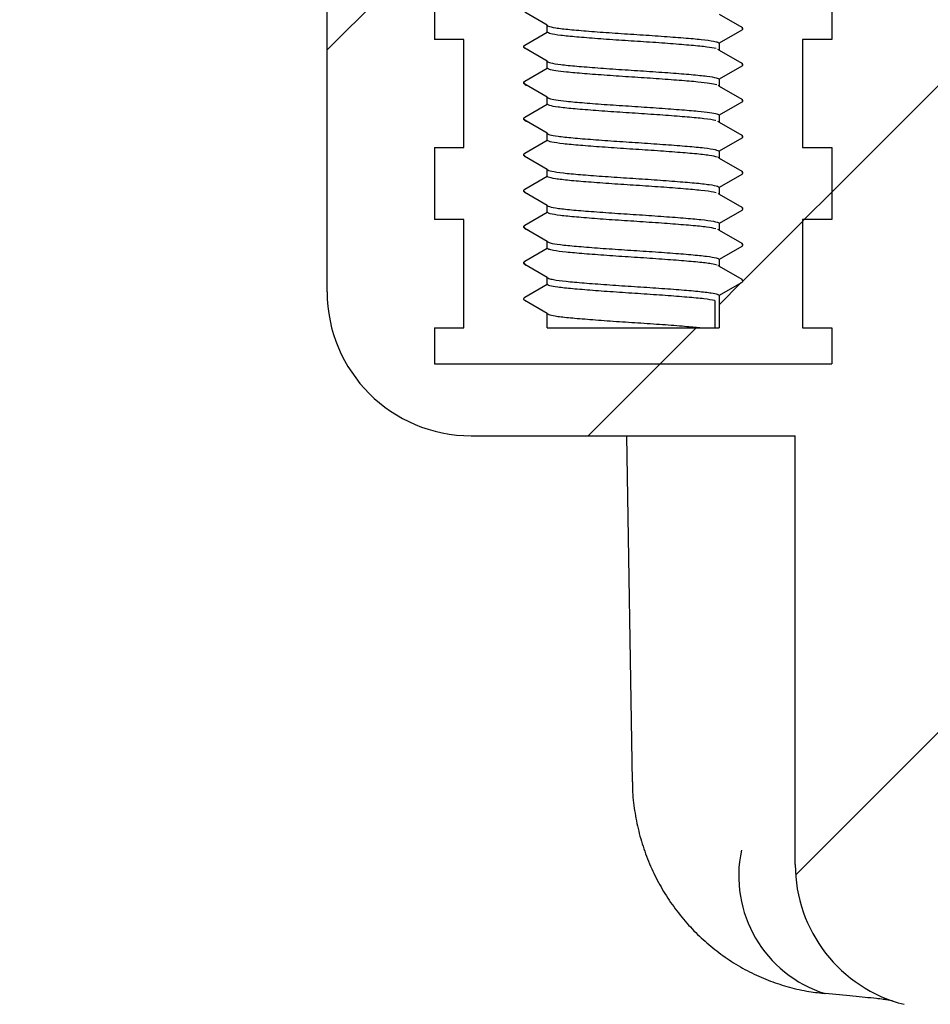
# Model space of a CAD drawing. Units: millimetres. Extents: x 18 to 1161, y 19 to 821.
# Drawn here: x 96 to 122, y 186 to 213 of the extents above; entities that cross this region are included whole.
import ezdxf

# ---------------------------------------------------------------- set-up
doc = ezdxf.new("R2010")
doc.units = ezdxf.units.MM
doc.header["$LTSCALE"] = 4
doc.layers.add('FORMAT', color=7, linetype='Continuous')

msp = doc.modelspace()

# ---------------------------------------------------------------- hatches: boundary and pattern name
at = {"layer": 'FORMAT', "linetype": 'Continuous', "lineweight": 18}
h = msp.add_hatch(dxfattribs=at)
h.set_pattern_fill('ANSI31', color=256, scale=4, angle=3e-322, style=0)
edge = h.paths.add_edge_path(flags=0)
edge.add_line((108.663, 209.917), (108.663, 212.917))
edge.add_line((108.663, 212.917), (107.85, 212.917))
edge.add_line((107.85, 212.917), (107.85, 214.917))
edge.add_line((107.85, 214.917), (108.663, 214.917))
edge.add_line((108.663, 214.917), (108.663, 217.917))
edge.add_line((108.663, 217.917), (107.85, 217.917))
edge.add_line((107.85, 217.917), (107.85, 219.917))
edge.add_line((107.85, 219.917), (108.663, 219.917))
edge.add_line((108.663, 219.917), (108.663, 222.917))
edge.add_line((108.663, 222.917), (107.85, 222.917))
edge.add_line((107.85, 222.917), (107.85, 224.917))
edge.add_line((107.85, 224.917), (108.663, 224.917))
edge.add_line((108.663, 224.917), (108.663, 227.916))
edge.add_line((108.663, 227.916), (106.043, 227.916))
edge.add_line((106.043, 227.916), (106.043, 230.416))
edge.add_line((106.043, 230.416), (105.543, 230.416))
edge.add_line((105.543, 230.416), (93.971, 242.826))
edge.add_arc((90.314, 239.416), 5, 43, 90)
edge.add_line((90.314, 244.416), (78.113, 244.416))
edge.add_line((78.113, 244.416), (75.613, 241.916))
edge.add_line((75.613, 241.916), (75.613, 240.416))
edge.add_line((75.613, 240.416), (89.662, 240.416))
edge.add_arc((89.662, 237.916), 2.5, 43, 90, ccw=False)
edge.add_line((91.49, 239.621), (101.872, 228.488))
edge.add_arc((100.043, 226.783), 2.5, 0, 43, ccw=False)
edge.add_line((102.543, 226.783), (102.543, 224.916))
edge.add_arc((106.543, 224.916), 4, 180, 245.1654)
edge.add_line((104.863, 221.286), (104.863, 205.916))
edge.add_arc((108.863, 205.916), 4, 180, 270)
edge.add_line((108.863, 201.916), (117.863, 201.916))
edge.add_line((117.863, 201.916), (117.863, 190.012))
edge.add_arc((121.863, 190.012), 4, 180, 255.8195)
edge.add_arc((119.414, 180.317), 6, 0.5, 75.8195, ccw=False)
edge.add_arc((137.413, 180.474), 12, 180.5, 265)
edge.add_line((136.367, 168.52), (140.679, 168.142))
edge.add_arc((140.505, 166.15), 2, 0.5116, 85, ccw=False)
edge.add_line((142.505, 166.168), (142.863, 125.984))
edge.add_line((142.863, 125.984), (143.521, 124.01))
edge.add_arc((144.944, 124.484), 1.5, 198.4349, 270)
edge.add_line((144.944, 122.984), (146.89, 122.984))
edge.add_line((146.89, 122.984), (146.504, 166.203))
edge.add_arc((140.505, 166.15), 6, 0.5116, 85)
edge.add_line((141.028, 172.127), (136.716, 172.504))
edge.add_arc((137.413, 180.474), 8, 180.5, 265, ccw=False)
edge.add_arc((119.414, 180.317), 10, 0.5, 73.8511)
edge.add_line((122.195, 189.922), (121.863, 227.916))
edge.add_line((121.863, 227.916), (118.063, 227.916))
edge.add_line((118.063, 227.916), (118.063, 224.917))
edge.add_line((118.063, 224.917), (118.877, 224.917))
edge.add_line((118.877, 224.917), (118.877, 222.917))
edge.add_line((118.877, 222.917), (118.063, 222.917))
edge.add_line((118.063, 222.917), (118.063, 219.917))
edge.add_line((118.063, 219.917), (118.877, 219.917))
edge.add_line((118.877, 219.917), (118.877, 217.917))
edge.add_line((118.877, 217.917), (118.063, 217.917))
edge.add_line((118.063, 217.917), (118.063, 214.917))
edge.add_line((118.063, 214.917), (118.877, 214.917))
edge.add_line((118.877, 214.917), (118.877, 212.917))
edge.add_line((118.877, 212.917), (118.063, 212.917))
edge.add_line((118.063, 212.917), (118.063, 209.917))
edge.add_line((118.063, 209.917), (118.877, 209.917))
edge.add_line((118.877, 209.917), (118.877, 207.917))
edge.add_line((118.877, 207.917), (118.063, 207.917))
edge.add_line((118.063, 207.917), (118.063, 204.917))
edge.add_line((118.063, 204.917), (118.877, 204.917))
edge.add_line((118.877, 204.917), (118.877, 203.917))
edge.add_line((118.877, 203.917), (116.863, 203.917))
edge.add_line((116.863, 203.917), (116.863, 203.916))
edge.add_line((116.863, 203.916), (109.863, 203.916))
edge.add_line((109.863, 203.916), (109.863, 203.917))
edge.add_line((109.863, 203.917), (107.85, 203.917))
edge.add_line((107.85, 203.917), (107.85, 204.917))
edge.add_line((107.85, 204.917), (108.663, 204.917))
edge.add_line((108.663, 204.917), (108.663, 207.917))
edge.add_line((108.663, 207.917), (107.85, 207.917))
edge.add_line((107.85, 207.917), (107.85, 209.917))
edge.add_line((107.85, 209.917), (108.663, 209.917))
h = msp.add_hatch(dxfattribs=at)
h.set_pattern_fill('ANSI33', color=256, scale=4, angle=3e-322, style=0)
edge = h.paths.add_edge_path(flags=0)
edge.add_line((107.85, 204.916), (107.85, 203.916))
edge.add_line((107.85, 203.916), (118.877, 203.916))
edge.add_line((118.877, 203.916), (118.877, 204.916))
edge.add_line((118.877, 204.916), (118.063, 204.916))
edge.add_line((118.063, 204.916), (118.063, 207.916))
edge.add_line((118.063, 207.916), (118.877, 207.916))
edge.add_line((118.877, 207.916), (118.877, 209.916))
edge.add_line((118.877, 209.916), (118.063, 209.916))
edge.add_line((118.063, 209.916), (118.063, 212.916))
edge.add_line((118.063, 212.916), (118.877, 212.916))
edge.add_line((118.877, 212.916), (118.877, 214.916))
edge.add_line((118.877, 214.916), (118.063, 214.916))
edge.add_line((118.063, 214.916), (118.063, 217.916))
edge.add_line((118.063, 217.916), (118.877, 217.916))
edge.add_line((118.877, 217.916), (118.877, 219.916))
edge.add_line((118.877, 219.916), (118.063, 219.916))
edge.add_line((118.063, 219.916), (118.063, 222.916))
edge.add_line((118.063, 222.916), (118.877, 222.916))
edge.add_line((118.877, 222.916), (118.877, 224.916))
edge.add_line((118.877, 224.916), (118.063, 224.916))
edge.add_line((118.063, 224.916), (118.063, 227.916))
edge.add_line((118.063, 227.916), (116.5, 227.916))
edge.add_line((116.5, 227.916), (116.038, 227.454))
edge.add_line((116.038, 227.454), (116.375, 227.26))
edge.add_spline(control_points=[(116.375, 227.26), (116.412, 227.238), (116.412, 227.195), (116.375, 227.173)], knot_values=[0, 0, 0, 0, 1, 1, 1, 1], weights=[1, 0.666667, 0.666667, 1], degree=3, periodic=0)
edge.add_line((116.375, 227.173), (115.75, 226.812))
edge.add_line((115.75, 226.812), (115.75, 226.62))
edge.add_line((115.75, 226.62), (116.375, 226.26))
edge.add_spline(control_points=[(116.375, 226.26), (116.412, 226.238), (116.412, 226.195), (116.375, 226.173)], knot_values=[0, 0, 0, 0, 1, 1, 1, 1], weights=[1, 0.666667, 0.666667, 1], degree=3, periodic=0)
edge.add_line((116.375, 226.173), (115.75, 225.812))
edge.add_line((115.75, 225.812), (115.75, 225.62))
edge.add_line((115.75, 225.62), (116.375, 225.26))
edge.add_spline(control_points=[(116.375, 225.26), (116.412, 225.238), (116.412, 225.195), (116.375, 225.173)], knot_values=[0, 0, 0, 0, 1, 1, 1, 1], weights=[1, 0.666667, 0.666667, 1], degree=3, periodic=0)
edge.add_line((116.375, 225.173), (115.75, 224.812))
edge.add_line((115.75, 224.812), (115.75, 224.62))
edge.add_line((115.75, 224.62), (116.375, 224.26))
edge.add_spline(control_points=[(116.375, 224.26), (116.412, 224.238), (116.412, 224.195), (116.375, 224.173)], knot_values=[0, 0, 0, 0, 1, 1, 1, 1], weights=[1, 0.666667, 0.666667, 1], degree=3, periodic=0)
edge.add_line((116.375, 224.173), (115.75, 223.812))
edge.add_line((115.75, 223.812), (115.75, 223.62))
edge.add_line((115.75, 223.62), (116.375, 223.26))
edge.add_spline(control_points=[(116.375, 223.26), (116.412, 223.238), (116.412, 223.195), (116.375, 223.173)], knot_values=[0, 0, 0, 0, 1, 1, 1, 1], weights=[1, 0.666667, 0.666667, 1], degree=3, periodic=0)
edge.add_line((116.375, 223.173), (115.75, 222.812))
edge.add_line((115.75, 222.812), (115.75, 222.62))
edge.add_line((115.75, 222.62), (116.375, 222.26))
edge.add_spline(control_points=[(116.375, 222.26), (116.412, 222.238), (116.412, 222.195), (116.375, 222.173)], knot_values=[0, 0, 0, 0, 1, 1, 1, 1], weights=[1, 0.666667, 0.666667, 1], degree=3, periodic=0)
edge.add_line((116.375, 222.173), (115.75, 221.812))
edge.add_line((115.75, 221.812), (115.75, 221.62))
edge.add_line((115.75, 221.62), (116.375, 221.26))
edge.add_spline(control_points=[(116.375, 221.26), (116.412, 221.238), (116.412, 221.195), (116.375, 221.173)], knot_values=[0, 0, 0, 0, 1, 1, 1, 1], weights=[1, 0.666667, 0.666667, 1], degree=3, periodic=0)
edge.add_line((116.375, 221.173), (115.75, 220.812))
edge.add_line((115.75, 220.812), (115.75, 220.62))
edge.add_line((115.75, 220.62), (116.375, 220.26))
edge.add_spline(control_points=[(116.375, 220.26), (116.412, 220.238), (116.412, 220.195), (116.375, 220.173)], knot_values=[0, 0, 0, 0, 1, 1, 1, 1], weights=[1, 0.666667, 0.666667, 1], degree=3, periodic=0)
edge.add_line((116.375, 220.173), (115.75, 219.812))
edge.add_line((115.75, 219.812), (115.75, 219.62))
edge.add_line((115.75, 219.62), (116.375, 219.26))
edge.add_spline(control_points=[(116.375, 219.26), (116.412, 219.238), (116.412, 219.195), (116.375, 219.173)], knot_values=[0, 0, 0, 0, 1, 1, 1, 1], weights=[1, 0.666667, 0.666667, 1], degree=3, periodic=0)
edge.add_line((116.375, 219.173), (115.75, 218.812))
edge.add_line((115.75, 218.812), (115.75, 218.62))
edge.add_line((115.75, 218.62), (116.375, 218.26))
edge.add_spline(control_points=[(116.375, 218.26), (116.412, 218.238), (116.412, 218.195), (116.375, 218.173)], knot_values=[0, 0, 0, 0, 1, 1, 1, 1], weights=[1, 0.666667, 0.666667, 1], degree=3, periodic=0)
edge.add_line((116.375, 218.173), (115.75, 217.812))
edge.add_line((115.75, 217.812), (115.75, 217.62))
edge.add_line((115.75, 217.62), (116.375, 217.26))
edge.add_spline(control_points=[(116.375, 217.26), (116.412, 217.238), (116.412, 217.195), (116.375, 217.173)], knot_values=[0, 0, 0, 0, 1, 1, 1, 1], weights=[1, 0.666667, 0.666667, 1], degree=3, periodic=0)
edge.add_line((116.375, 217.173), (115.75, 216.812))
edge.add_line((115.75, 216.812), (115.75, 216.62))
edge.add_line((115.75, 216.62), (116.375, 216.26))
edge.add_spline(control_points=[(116.375, 216.26), (116.412, 216.238), (116.412, 216.195), (116.375, 216.173)], knot_values=[0, 0, 0, 0, 1, 1, 1, 1], weights=[1, 0.666667, 0.666667, 1], degree=3, periodic=0)
edge.add_line((116.375, 216.173), (115.75, 215.812))
edge.add_line((115.75, 215.812), (115.75, 215.62))
edge.add_line((115.75, 215.62), (116.375, 215.26))
edge.add_spline(control_points=[(116.375, 215.26), (116.412, 215.238), (116.412, 215.195), (116.375, 215.173)], knot_values=[0, 0, 0, 0, 1, 1, 1, 1], weights=[1, 0.666667, 0.666667, 1], degree=3, periodic=0)
edge.add_line((116.375, 215.173), (115.75, 214.812))
edge.add_line((115.75, 214.812), (115.75, 214.62))
edge.add_line((115.75, 214.62), (116.375, 214.26))
edge.add_spline(control_points=[(116.375, 214.26), (116.412, 214.238), (116.412, 214.195), (116.375, 214.173)], knot_values=[0, 0, 0, 0, 1, 1, 1, 1], weights=[1, 0.666667, 0.666667, 1], degree=3, periodic=0)
edge.add_line((116.375, 214.173), (115.75, 213.812))
edge.add_line((115.75, 213.812), (115.75, 213.62))
edge.add_line((115.75, 213.62), (116.375, 213.26))
edge.add_spline(control_points=[(116.375, 213.26), (116.412, 213.238), (116.412, 213.195), (116.375, 213.173)], knot_values=[0, 0, 0, 0, 1, 1, 1, 1], weights=[1, 0.666667, 0.666667, 1], degree=3, periodic=0)
edge.add_line((116.375, 213.173), (115.75, 212.812))
edge.add_line((115.75, 212.812), (115.75, 212.62))
edge.add_line((115.75, 212.62), (116.375, 212.26))
edge.add_spline(control_points=[(116.375, 212.26), (116.412, 212.238), (116.412, 212.195), (116.375, 212.173)], knot_values=[0, 0, 0, 0, 1, 1, 1, 1], weights=[1, 0.666667, 0.666667, 1], degree=3, periodic=0)
edge.add_line((116.375, 212.173), (115.75, 211.812))
edge.add_line((115.75, 211.812), (115.75, 211.62))
edge.add_line((115.75, 211.62), (116.375, 211.26))
edge.add_spline(control_points=[(116.375, 211.26), (116.412, 211.238), (116.412, 211.195), (116.375, 211.173)], knot_values=[0, 0, 0, 0, 1, 1, 1, 1], weights=[1, 0.666667, 0.666667, 1], degree=3, periodic=0)
edge.add_line((116.375, 211.173), (115.75, 210.812))
edge.add_line((115.75, 210.812), (115.75, 210.62))
edge.add_line((115.75, 210.62), (116.375, 210.26))
edge.add_spline(control_points=[(116.375, 210.26), (116.412, 210.238), (116.412, 210.195), (116.375, 210.173)], knot_values=[0, 0, 0, 0, 1, 1, 1, 1], weights=[1, 0.666667, 0.666667, 1], degree=3, periodic=0)
edge.add_line((116.375, 210.173), (115.75, 209.812))
edge.add_line((115.75, 209.812), (115.75, 209.62))
edge.add_line((115.75, 209.62), (116.375, 209.26))
edge.add_spline(control_points=[(116.375, 209.26), (116.412, 209.238), (116.412, 209.195), (116.375, 209.173)], knot_values=[0, 0, 0, 0, 1, 1, 1, 1], weights=[1, 0.666667, 0.666667, 1], degree=3, periodic=0)
edge.add_line((116.375, 209.173), (115.75, 208.812))
edge.add_line((115.75, 208.812), (115.75, 208.62))
edge.add_line((115.75, 208.62), (116.375, 208.26))
edge.add_spline(control_points=[(116.375, 208.26), (116.412, 208.238), (116.412, 208.195), (116.375, 208.173)], knot_values=[0, 0, 0, 0, 1, 1, 1, 1], weights=[1, 0.666667, 0.666667, 1], degree=3, periodic=0)
edge.add_line((116.375, 208.173), (115.75, 207.812))
edge.add_line((115.75, 207.812), (115.75, 207.62))
edge.add_line((115.75, 207.62), (116.375, 207.26))
edge.add_spline(control_points=[(116.375, 207.26), (116.412, 207.238), (116.412, 207.195), (116.375, 207.173)], knot_values=[0, 0, 0, 0, 1, 1, 1, 1], weights=[1, 0.666667, 0.666667, 1], degree=3, periodic=0)
edge.add_line((116.375, 207.173), (115.75, 206.812))
edge.add_line((115.75, 206.812), (115.75, 206.62))
edge.add_line((115.75, 206.62), (116.375, 206.26))
edge.add_spline(control_points=[(116.375, 206.26), (116.412, 206.238), (116.412, 206.195), (116.375, 206.173)], knot_values=[0, 0, 0, 0, 1, 1, 1, 1], weights=[1, 0.666667, 0.666667, 1], degree=3, periodic=0)
edge.add_line((116.375, 206.173), (115.75, 205.812))
edge.add_line((115.75, 205.812), (115.75, 204.916))
edge.add_line((115.75, 204.916), (110.977, 204.916))
edge.add_line((110.977, 204.916), (110.977, 205.312))
edge.add_line((110.977, 205.312), (110.352, 205.673))
edge.add_spline(control_points=[(110.352, 205.673), (110.314, 205.695), (110.314, 205.738), (110.352, 205.76)], knot_values=[0, 0, 0, 0, 1, 1, 1, 1], weights=[1, 0.666667, 0.666667, 1], degree=3, periodic=0)
edge.add_line((110.352, 205.76), (110.977, 206.12))
edge.add_line((110.977, 206.12), (110.977, 206.312))
edge.add_line((110.977, 206.312), (110.352, 206.673))
edge.add_spline(control_points=[(110.352, 206.673), (110.314, 206.695), (110.314, 206.738), (110.352, 206.76)], knot_values=[0, 0, 0, 0, 1, 1, 1, 1], weights=[1, 0.666667, 0.666667, 1], degree=3, periodic=0)
edge.add_line((110.352, 206.76), (110.977, 207.12))
edge.add_line((110.977, 207.12), (110.977, 207.312))
edge.add_line((110.977, 207.312), (110.352, 207.673))
edge.add_spline(control_points=[(110.352, 207.673), (110.314, 207.695), (110.314, 207.738), (110.352, 207.76)], knot_values=[0, 0, 0, 0, 1, 1, 1, 1], weights=[1, 0.666667, 0.666667, 1], degree=3, periodic=0)
edge.add_line((110.352, 207.76), (110.977, 208.12))
edge.add_line((110.977, 208.12), (110.977, 208.312))
edge.add_line((110.977, 208.312), (110.352, 208.673))
edge.add_spline(control_points=[(110.352, 208.673), (110.314, 208.695), (110.314, 208.738), (110.352, 208.76)], knot_values=[0, 0, 0, 0, 1, 1, 1, 1], weights=[1, 0.666667, 0.666667, 1], degree=3, periodic=0)
edge.add_line((110.352, 208.76), (110.977, 209.12))
edge.add_line((110.977, 209.12), (110.977, 209.312))
edge.add_line((110.977, 209.312), (110.352, 209.673))
edge.add_spline(control_points=[(110.352, 209.673), (110.314, 209.695), (110.314, 209.738), (110.352, 209.76)], knot_values=[0, 0, 0, 0, 1, 1, 1, 1], weights=[1, 0.666667, 0.666667, 1], degree=3, periodic=0)
edge.add_line((110.352, 209.76), (110.977, 210.12))
edge.add_line((110.977, 210.12), (110.977, 210.312))
edge.add_line((110.977, 210.312), (110.352, 210.673))
edge.add_spline(control_points=[(110.352, 210.673), (110.314, 210.695), (110.314, 210.738), (110.352, 210.76)], knot_values=[0, 0, 0, 0, 1, 1, 1, 1], weights=[1, 0.666667, 0.666667, 1], degree=3, periodic=0)
edge.add_line((110.352, 210.76), (110.977, 211.12))
edge.add_line((110.977, 211.12), (110.977, 211.312))
edge.add_line((110.977, 211.312), (110.352, 211.673))
edge.add_spline(control_points=[(110.352, 211.673), (110.314, 211.695), (110.314, 211.738), (110.352, 211.76)], knot_values=[0, 0, 0, 0, 1, 1, 1, 1], weights=[1, 0.666667, 0.666667, 1], degree=3, periodic=0)
edge.add_line((110.352, 211.76), (110.977, 212.12))
edge.add_line((110.977, 212.12), (110.977, 212.312))
edge.add_line((110.977, 212.312), (110.352, 212.673))
edge.add_spline(control_points=[(110.352, 212.673), (110.314, 212.695), (110.314, 212.738), (110.352, 212.76)], knot_values=[0, 0, 0, 0, 1, 1, 1, 1], weights=[1, 0.666667, 0.666667, 1], degree=3, periodic=0)
edge.add_line((110.352, 212.76), (110.977, 213.12))
edge.add_line((110.977, 213.12), (110.977, 213.312))
edge.add_line((110.977, 213.312), (110.352, 213.673))
edge.add_spline(control_points=[(110.352, 213.673), (110.314, 213.695), (110.314, 213.738), (110.352, 213.76)], knot_values=[0, 0, 0, 0, 1, 1, 1, 1], weights=[1, 0.666667, 0.666667, 1], degree=3, periodic=0)
edge.add_line((110.352, 213.76), (110.977, 214.12))
edge.add_line((110.977, 214.12), (110.977, 214.312))
edge.add_line((110.977, 214.312), (110.352, 214.673))
edge.add_spline(control_points=[(110.352, 214.673), (110.314, 214.695), (110.314, 214.738), (110.352, 214.76)], knot_values=[0, 0, 0, 0, 1, 1, 1, 1], weights=[1, 0.666667, 0.666667, 1], degree=3, periodic=0)
edge.add_line((110.352, 214.76), (110.977, 215.12))
edge.add_line((110.977, 215.12), (110.977, 215.312))
edge.add_line((110.977, 215.312), (110.352, 215.673))
edge.add_spline(control_points=[(110.352, 215.673), (110.314, 215.695), (110.314, 215.738), (110.352, 215.76)], knot_values=[0, 0, 0, 0, 1, 1, 1, 1], weights=[1, 0.666667, 0.666667, 1], degree=3, periodic=0)
edge.add_line((110.352, 215.76), (110.977, 216.12))
edge.add_line((110.977, 216.12), (110.977, 216.312))
edge.add_line((110.977, 216.312), (110.352, 216.673))
edge.add_spline(control_points=[(110.352, 216.673), (110.314, 216.695), (110.314, 216.738), (110.352, 216.76)], knot_values=[0, 0, 0, 0, 1, 1, 1, 1], weights=[1, 0.666667, 0.666667, 1], degree=3, periodic=0)
edge.add_line((110.352, 216.76), (110.977, 217.12))
edge.add_line((110.977, 217.12), (110.977, 217.312))
edge.add_line((110.977, 217.312), (110.352, 217.673))
edge.add_spline(control_points=[(110.352, 217.673), (110.314, 217.695), (110.314, 217.738), (110.352, 217.76)], knot_values=[0, 0, 0, 0, 1, 1, 1, 1], weights=[1, 0.666667, 0.666667, 1], degree=3, periodic=0)
edge.add_line((110.352, 217.76), (110.977, 218.12))
edge.add_line((110.977, 218.12), (110.977, 218.312))
edge.add_line((110.977, 218.312), (110.352, 218.673))
edge.add_spline(control_points=[(110.352, 218.673), (110.314, 218.695), (110.314, 218.738), (110.352, 218.76)], knot_values=[0, 0, 0, 0, 1, 1, 1, 1], weights=[1, 0.666667, 0.666667, 1], degree=3, periodic=0)
edge.add_line((110.352, 218.76), (110.977, 219.12))
edge.add_line((110.977, 219.12), (110.977, 219.312))
edge.add_line((110.977, 219.312), (110.352, 219.673))
edge.add_spline(control_points=[(110.352, 219.673), (110.314, 219.695), (110.314, 219.738), (110.352, 219.76)], knot_values=[0, 0, 0, 0, 1, 1, 1, 1], weights=[1, 0.666667, 0.666667, 1], degree=3, periodic=0)
edge.add_line((110.352, 219.76), (110.977, 220.12))
edge.add_line((110.977, 220.12), (110.977, 220.312))
edge.add_line((110.977, 220.312), (110.352, 220.673))
edge.add_spline(control_points=[(110.352, 220.673), (110.314, 220.695), (110.314, 220.738), (110.352, 220.76)], knot_values=[0, 0, 0, 0, 1, 1, 1, 1], weights=[1, 0.666667, 0.666667, 1], degree=3, periodic=0)
edge.add_line((110.352, 220.76), (110.977, 221.12))
edge.add_line((110.977, 221.12), (110.977, 221.312))
edge.add_line((110.977, 221.312), (110.352, 221.673))
edge.add_spline(control_points=[(110.352, 221.673), (110.314, 221.695), (110.314, 221.738), (110.352, 221.76)], knot_values=[0, 0, 0, 0, 1, 1, 1, 1], weights=[1, 0.666667, 0.666667, 1], degree=3, periodic=0)
edge.add_line((110.352, 221.76), (110.977, 222.12))
edge.add_line((110.977, 222.12), (110.977, 222.312))
edge.add_line((110.977, 222.312), (110.352, 222.673))
edge.add_spline(control_points=[(110.352, 222.673), (110.314, 222.695), (110.314, 222.738), (110.352, 222.76)], knot_values=[0, 0, 0, 0, 1, 1, 1, 1], weights=[1, 0.666667, 0.666667, 1], degree=3, periodic=0)
edge.add_line((110.352, 222.76), (110.977, 223.12))
edge.add_line((110.977, 223.12), (110.977, 223.312))
edge.add_line((110.977, 223.312), (110.352, 223.673))
edge.add_spline(control_points=[(110.352, 223.673), (110.314, 223.695), (110.314, 223.738), (110.352, 223.76)], knot_values=[0, 0, 0, 0, 1, 1, 1, 1], weights=[1, 0.666667, 0.666667, 1], degree=3, periodic=0)
edge.add_line((110.352, 223.76), (110.977, 224.12))
edge.add_line((110.977, 224.12), (110.977, 224.312))
edge.add_line((110.977, 224.312), (110.352, 224.673))
edge.add_spline(control_points=[(110.352, 224.673), (110.314, 224.695), (110.314, 224.738), (110.352, 224.76)], knot_values=[0, 0, 0, 0, 1, 1, 1, 1], weights=[1, 0.666667, 0.666667, 1], degree=3, periodic=0)
edge.add_line((110.352, 224.76), (110.977, 225.12))
edge.add_line((110.977, 225.12), (110.977, 225.312))
edge.add_line((110.977, 225.312), (110.352, 225.673))
edge.add_spline(control_points=[(110.352, 225.673), (110.314, 225.695), (110.314, 225.738), (110.352, 225.76)], knot_values=[0, 0, 0, 0, 1, 1, 1, 1], weights=[1, 0.666667, 0.666667, 1], degree=3, periodic=0)
edge.add_line((110.352, 225.76), (110.977, 226.12))
edge.add_line((110.977, 226.12), (110.977, 226.312))
edge.add_line((110.977, 226.312), (110.352, 226.673))
edge.add_spline(control_points=[(110.352, 226.673), (110.314, 226.695), (110.314, 226.738), (110.352, 226.76)], knot_values=[0, 0, 0, 0, 1, 1, 1, 1], weights=[1, 0.666667, 0.666667, 1], degree=3, periodic=0)
edge.add_line((110.352, 226.76), (110.977, 227.12))
edge.add_line((110.977, 227.12), (110.977, 227.166))
edge.add_line((110.977, 227.166), (110.632, 227.511))
edge.add_line((110.632, 227.511), (110.352, 227.673))
edge.add_spline(control_points=[(110.352, 227.673), (110.314, 227.695), (110.314, 227.738), (110.352, 227.76)], knot_values=[0, 0, 0, 0, 1, 1, 1, 1], weights=[1, 0.666667, 0.666667, 1], degree=3, periodic=0)
edge.add_line((110.352, 227.76), (110.372, 227.771))
edge.add_line((110.372, 227.771), (110.227, 227.916))
edge.add_line((110.227, 227.916), (108.663, 227.916))
edge.add_line((108.663, 227.916), (108.663, 224.916))
edge.add_line((108.663, 224.916), (107.85, 224.916))
edge.add_line((107.85, 224.916), (107.85, 222.916))
edge.add_line((107.85, 222.916), (108.663, 222.916))
edge.add_line((108.663, 222.916), (108.663, 219.916))
edge.add_line((108.663, 219.916), (107.85, 219.916))
edge.add_line((107.85, 219.916), (107.85, 217.916))
edge.add_line((107.85, 217.916), (108.663, 217.916))
edge.add_line((108.663, 217.916), (108.663, 214.916))
edge.add_line((108.663, 214.916), (107.85, 214.916))
edge.add_line((107.85, 214.916), (107.85, 212.916))
edge.add_line((107.85, 212.916), (108.663, 212.916))
edge.add_line((108.663, 212.916), (108.663, 209.916))
edge.add_line((108.663, 209.916), (107.85, 209.916))
edge.add_line((107.85, 209.916), (107.85, 207.916))
edge.add_line((107.85, 207.916), (108.663, 207.916))
edge.add_line((108.663, 207.916), (108.663, 204.916))
edge.add_line((108.663, 204.916), (107.85, 204.916))

# ---------------------------------------------------------------- linework, layer by layer
at = {"color": 7, "linetype": 'Continuous', "lineweight": 25}
for p, q in [((104.863, 205.916), (104.863, 221.286)), ((107.85, 214.917), (107.85, 212.917)), ((107.85, 214.916), (107.85, 212.916)), ((118.877, 214.917), (118.877, 212.917)), ((118.877, 214.916), (118.877, 212.916)), ((110.977, 213.312), (110.352, 213.673)), ((115.75, 213.62), (116.375, 213.26)), ((110.977, 213.12), (110.977, 213.312)), ((110.352, 212.76), (110.977, 213.12)), ((116.375, 213.173), (115.75, 212.812)), ((108.663, 212.917), (107.85, 212.917)), ((108.663, 212.916), (107.85, 212.916)), ((108.663, 209.917), (108.663, 212.917)), ((108.663, 209.916), (108.663, 212.916)), ((110.977, 212.312), (110.352, 212.673)), ((110.424, 212.645), (110.446, 212.636)), ((115.75, 212.812), (115.75, 212.62)), ((118.063, 212.917), (118.063, 209.917)), ((118.877, 212.917), (118.063, 212.917)), ((118.877, 212.916), (118.063, 212.916)), ((118.063, 212.916), (118.063, 209.916)), ((115.75, 212.62), (115.715, 212.638)), ((115.75, 212.62), (116.375, 212.26)), ((110.352, 211.76), (110.977, 212.12)), ((110.977, 212.12), (110.977, 212.312)), ((116.375, 212.173), (115.75, 211.812)), ((110.327, 211.716), (110.351, 211.678)), ((110.977, 211.312), (110.352, 211.673)), ((115.75, 211.62), (115.719, 211.638)), ((115.75, 211.812), (115.75, 211.62)), ((115.75, 211.62), (116.375, 211.26)), ((110.977, 211.12), (110.977, 211.312)), ((110.352, 210.76), (110.977, 211.12)), ((116.375, 211.173), (115.75, 210.812)), ((115.75, 210.812), (115.75, 210.62)), ((110.977, 210.312), (110.352, 210.673)), ((115.75, 210.62), (115.71, 210.638)), ((115.75, 210.62), (116.375, 210.26)), ((110.977, 210.12), (110.977, 210.312)), ((107.85, 209.917), (108.663, 209.917)), ((107.85, 209.917), (107.85, 207.917)), ((107.85, 209.916), (107.85, 207.916)), ((107.85, 209.916), (108.663, 209.916)), ((110.352, 209.76), (110.977, 210.12)), ((116.375, 210.173), (115.75, 209.812)), ((118.063, 209.917), (118.877, 209.917)), ((118.063, 209.916), (118.877, 209.916)), ((118.877, 209.917), (118.877, 207.917)), ((118.877, 209.916), (118.877, 207.916)), ((110.977, 209.312), (110.352, 209.673)), ((110.42, 209.641), (110.439, 209.637)), ((115.75, 209.812), (115.75, 209.62)), ((115.75, 209.62), (115.725, 209.637)), ((115.75, 209.62), (116.375, 209.26)), ((110.352, 208.76), (110.977, 209.12)), ((110.977, 209.12), (110.977, 209.312)), ((116.375, 209.173), (115.75, 208.812)), ((110.977, 208.312), (110.352, 208.673)), ((110.397, 208.647), (110.44, 208.637)), ((115.75, 208.812), (115.75, 208.62)), ((115.75, 208.62), (116.375, 208.26)), ((110.977, 208.12), (110.977, 208.312)), ((110.352, 207.76), (110.977, 208.12)), ((116.375, 208.173), (115.75, 207.812)), ((108.663, 207.917), (107.85, 207.917)), ((108.663, 207.916), (107.85, 207.916)), ((108.663, 204.917), (108.663, 207.917)), ((108.663, 204.916), (108.663, 207.916)), ((115.75, 207.812), (115.75, 207.62)), ((118.063, 207.917), (118.063, 204.917)), ((118.877, 207.917), (118.063, 207.917)), ((118.877, 207.916), (118.063, 207.916)), ((118.063, 207.916), (118.063, 204.916)), ((110.327, 207.716), (110.344, 207.688)), ((110.977, 207.312), (110.352, 207.673)), ((110.38, 207.662), (110.444, 207.637)), ((115.75, 207.62), (115.715, 207.638)), ((115.75, 207.62), (116.375, 207.26)), ((110.977, 207.12), (110.977, 207.312)), ((110.352, 206.76), (110.977, 207.12)), ((116.375, 207.173), (115.75, 206.812)), ((110.327, 206.716), (110.351, 206.678)), ((110.977, 206.312), (110.352, 206.673)), ((115.75, 206.62), (115.722, 206.638)), ((115.75, 206.812), (115.75, 206.62)), ((115.75, 206.62), (116.375, 206.26)), ((110.352, 205.76), (110.977, 206.12)), ((110.977, 206.12), (110.977, 206.312)), ((116.375, 206.173), (115.75, 205.812)), ((115.75, 205.812), (115.75, 204.916)), ((110.977, 205.312), (110.352, 205.673)), ((115.633, 205.67), (115.633, 204.916)), ((110.977, 204.916), (110.977, 205.312)), ((107.85, 204.917), (108.663, 204.917)), ((107.85, 204.917), (107.85, 203.917)), ((107.85, 204.916), (108.663, 204.916)), ((107.85, 204.916), (107.85, 203.916)), ((110.977, 204.916), (115.75, 204.916)), ((118.063, 204.917), (118.877, 204.917)), ((118.063, 204.916), (118.877, 204.916)), ((118.877, 204.917), (118.877, 203.917)), ((118.877, 204.916), (118.877, 203.916)), ((107.85, 203.917), (109.863, 203.917)), ((107.85, 203.916), (118.877, 203.916)), ((109.863, 203.916), (109.863, 203.917)), ((109.863, 203.916), (116.863, 203.916)), ((116.863, 203.917), (116.863, 203.916)), ((116.863, 203.917), (118.877, 203.917)), ((108.863, 201.916), (117.863, 201.916)), ((113.178, 201.916), (113.337, 192.307)), ((117.863, 190.012), (117.863, 201.916)), ((120.159, 186.288), (120.119, 186.294))]:
    msp.add_line(p, q, dxfattribs=at)
for centre, radius, start, end in [((108.863, 205.916), 4, 180, 270), ((119.718, 189.699), 3.425, 167.9213, 252.6117), ((121.863, 190.012), 4, 180, 255.8195)]:
    msp.add_arc(centre, radius, start, end, dxfattribs=at)
for points, knots in [([(110.977, 213.312), (110.983, 213.304), (111, 213.281), (111.185, 213.24), (111.577, 213.194), (112.121, 213.149), (112.767, 213.1), (113.466, 213.056), (114.155, 213.01), (114.777, 212.961), (115.282, 212.918), (115.581, 212.876), (115.727, 212.84), (115.742, 212.821), (115.75, 212.812)], [0, 0, 0, 0, 0.050059, 0.143457, 0.236074, 0.327789, 0.421373, 0.513107, 0.605701, 0.69911, 0.790433, 0.883688, 0.94241, 1, 1, 1, 1]), ([(116.4, 213.216), (116.4, 213.216), (116.41, 213.232), (116.39, 213.247), (116.37, 213.262)], [0, 0, 0, 0, 0.0001317, 1, 1, 1, 1]), ([(116.375, 213.26), (116.379, 213.256), (116.389, 213.25), (116.397, 213.235), (116.401, 213.218), (116.399, 213.201), (116.391, 213.186), (116.382, 213.177), (116.376, 213.174), (116.375, 213.173)], [0, 0, 0, 0, 0.1610573, 0.3221146, 0.4831719, 0.6442291, 0.8052864, 0.9663437, 1, 1, 1, 1]), ([(115.664, 212.663), (115.59, 212.678), (115.437, 212.708), (114.992, 212.752), (114.413, 212.798), (113.744, 212.847), (113.042, 212.89), (112.368, 212.938), (111.78, 212.985), (111.329, 213.028), (111.033, 213.076), (110.996, 213.106), (110.977, 213.12)], [0, 0, 0, 0, 0.095217, 0.195533, 0.29686, 0.399024, 0.498918, 0.600953, 0.702517, 0.800722, 0.901133, 1, 1, 1, 1]), ([(110.352, 212.673), (110.347, 212.676), (110.338, 212.683), (110.329, 212.698), (110.326, 212.714), (110.328, 212.731), (110.336, 212.747), (110.345, 212.755), (110.351, 212.759), (110.352, 212.76)], [0, 0, 0, 0, 0.1610573, 0.3221146, 0.4831719, 0.6442291, 0.8052864, 0.9663437, 1, 1, 1, 1]), ([(110.327, 212.716), (110.332, 212.701), (110.342, 212.669), (110.402, 212.648), (110.432, 212.637)], [0, 0, 0, 0, 0.49753, 1, 1, 1, 1]), ([(110.977, 212.312), (110.996, 212.297), (111.033, 212.268), (111.329, 212.22), (111.78, 212.176), (112.368, 212.13), (113.042, 212.082), (113.744, 212.038), (114.413, 211.99), (114.995, 211.944), (115.426, 211.9), (115.699, 211.854), (115.733, 211.826), (115.75, 211.812)], [0, 0, 0, 0, 0.090402, 0.182215, 0.272012, 0.364881, 0.458179, 0.549521, 0.642937, 0.735589, 0.827316, 0.914381, 1, 1, 1, 1]), ([(115.683, 211.658), (115.625, 211.671), (115.509, 211.697), (115.155, 211.738), (114.657, 211.779), (114.016, 211.828), (113.32, 211.873), (112.627, 211.919), (111.998, 211.967), (111.519, 212.008), (111.201, 212.048), (111.012, 212.085), (110.989, 212.109), (110.977, 212.12)], [0, 0, 0, 0, 0.083192, 0.165531, 0.26453, 0.36572, 0.465165, 0.565033, 0.666142, 0.764962, 0.843436, 0.922465, 1, 1, 1, 1]), ([(116.4, 212.216), (116.4, 212.216), (116.409, 212.231), (116.39, 212.246), (116.371, 212.261)], [0, 0, 0, 0, 0.000135, 1, 1, 1, 1]), ([(116.375, 212.26), (116.379, 212.256), (116.389, 212.25), (116.397, 212.235), (116.401, 212.218), (116.399, 212.201), (116.391, 212.186), (116.382, 212.177), (116.376, 212.174), (116.375, 212.173)], [0, 0, 0, 0, 0.161057, 0.322115, 0.483172, 0.644229, 0.805286, 0.966344, 1, 1, 1, 1]), ([(110.352, 211.673), (110.347, 211.676), (110.338, 211.683), (110.329, 211.698), (110.326, 211.714), (110.328, 211.731), (110.336, 211.747), (110.345, 211.755), (110.351, 211.759), (110.352, 211.76)], [0, 0, 0, 0, 0.161057, 0.322115, 0.483172, 0.644229, 0.805286, 0.966344, 1, 1, 1, 1]), ([(110.351, 211.678), (110.352, 211.676), (110.361, 211.659), (110.399, 211.647), (110.432, 211.637)], [0, 0, 0, 0, 0.1144395, 1, 1, 1, 1]), ([(110.977, 211.312), (110.989, 211.3), (111.012, 211.277), (111.201, 211.239), (111.519, 211.199), (111.998, 211.159), (112.627, 211.11), (113.32, 211.065), (114.016, 211.02), (114.656, 210.971), (115.158, 210.93), (115.502, 210.889), (115.711, 210.849), (115.737, 210.824), (115.75, 210.812)], [0, 0, 0, 0, 0.071681, 0.144744, 0.217294, 0.308654, 0.40213, 0.494459, 0.586397, 0.679948, 0.771473, 0.847596, 0.924509, 1, 1, 1, 1]), ([(115.651, 210.663), (115.647, 210.665), (115.61, 210.683), (115.347, 210.718), (114.887, 210.761), (114.279, 210.809), (113.599, 210.856), (112.897, 210.9), (112.237, 210.948), (111.669, 210.994), (111.265, 211.037), (111.021, 211.081), (110.991, 211.107), (110.977, 211.12)], [0, 0, 0, 0, 0.0137895, 0.1160703, 0.2160351, 0.3179027, 0.4197035, 0.519702, 0.6220098, 0.7229487, 0.8236372, 0.9126101, 1, 1, 1, 1]), ([(116.4, 211.216), (116.4, 211.216), (116.41, 211.231), (116.39, 211.246), (116.371, 211.261)], [0, 0, 0, 0, 0.000134, 1, 1, 1, 1]), ([(116.375, 211.26), (116.379, 211.256), (116.389, 211.25), (116.397, 211.235), (116.401, 211.218), (116.399, 211.201), (116.391, 211.186), (116.382, 211.177), (116.376, 211.174), (116.375, 211.173)], [0, 0, 0, 0, 0.161057, 0.322115, 0.483172, 0.644229, 0.805286, 0.966344, 1, 1, 1, 1]), ([(110.352, 210.673), (110.347, 210.676), (110.338, 210.683), (110.329, 210.698), (110.326, 210.714), (110.328, 210.731), (110.336, 210.747), (110.345, 210.755), (110.351, 210.759), (110.352, 210.76)], [0, 0, 0, 0, 0.161057, 0.322115, 0.483172, 0.644229, 0.805286, 0.966344, 1, 1, 1, 1]), ([(110.327, 210.716), (110.332, 210.701), (110.342, 210.669), (110.402, 210.648), (110.432, 210.637)], [0, 0, 0, 0, 0.49753, 1, 1, 1, 1]), ([(110.352, 210.673), (110.357, 210.662), (110.363, 210.65), (110.43, 210.638), (110.436, 210.637)], [0, 0, 0, 0, 0.917327, 1, 1, 1, 1]), ([(110.977, 210.312), (110.991, 210.299), (111.021, 210.273), (111.265, 210.229), (111.669, 210.186), (112.237, 210.14), (112.897, 210.091), (113.599, 210.048), (114.28, 210), (114.884, 209.953), (115.358, 209.909), (115.685, 209.86), (115.728, 209.828), (115.75, 209.812)], [0, 0, 0, 0, 0.079901, 0.161249, 0.25331, 0.345599, 0.43914, 0.53057, 0.623647, 0.716785, 0.808184, 0.901701, 1, 1, 1, 1]), ([(116.4, 210.216), (116.4, 210.216), (116.41, 210.232), (116.39, 210.247), (116.37, 210.263)], [0, 0, 0, 0, 0.000129, 1, 1, 1, 1]), ([(116.375, 210.26), (116.379, 210.256), (116.389, 210.25), (116.397, 210.235), (116.401, 210.218), (116.399, 210.201), (116.391, 210.186), (116.382, 210.177), (116.376, 210.174), (116.375, 210.173)], [0, 0, 0, 0, 0.1610573, 0.3221146, 0.4831719, 0.6442291, 0.8052864, 0.9663437, 1, 1, 1, 1]), ([(115.706, 209.65), (115.641, 209.666), (115.513, 209.698), (115.088, 209.744), (114.532, 209.789), (113.875, 209.838), (113.175, 209.882), (112.49, 209.929), (111.88, 209.977), (111.393, 210.02), (111.073, 210.068), (110.98, 210.102), (110.977, 210.118), (110.977, 210.12)], [0, 0, 0, 0, 0.099665, 0.197978, 0.296077, 0.395782, 0.493288, 0.592302, 0.691662, 0.788994, 0.888558, 0.987198, 1, 1, 1, 1]), ([(110.352, 209.673), (110.347, 209.676), (110.338, 209.683), (110.329, 209.698), (110.326, 209.714), (110.328, 209.731), (110.336, 209.747), (110.345, 209.755), (110.351, 209.759), (110.352, 209.76)], [0, 0, 0, 0, 0.1610573, 0.3221146, 0.4831719, 0.6442291, 0.8052864, 0.9663437, 1, 1, 1, 1]), ([(110.327, 209.716), (110.331, 209.701), (110.34, 209.672), (110.392, 209.653), (110.416, 209.644)], [0, 0, 0, 0, 0.555474, 1, 1, 1, 1]), ([(110.977, 209.312), (110.977, 209.31), (110.98, 209.294), (111.073, 209.26), (111.393, 209.212), (111.88, 209.168), (112.49, 209.121), (113.174, 209.074), (113.875, 209.03), (114.531, 208.981), (115.09, 208.936), (115.502, 208.89), (115.719, 208.847), (115.741, 208.822), (115.75, 208.812)], [0, 0, 0, 0, 0.012014, 0.10459, 0.198034, 0.289382, 0.382634, 0.475561, 0.567073, 0.660649, 0.752717, 0.844987, 0.938525, 1, 1, 1, 1]), ([(115.665, 208.656), (115.644, 208.664), (115.581, 208.687), (115.268, 208.727), (114.769, 208.77), (114.143, 208.819), (113.453, 208.865), (112.755, 208.91), (112.11, 208.958), (111.568, 209.003), (111.18, 209.049), (110.999, 209.09), (110.982, 209.113), (110.977, 209.12)], [0, 0, 0, 0, 0.049967, 0.150379, 0.24875, 0.349381, 0.449059, 0.547911, 0.648709, 0.74745, 0.847258, 0.947833, 1, 1, 1, 1]), ([(116.4, 209.216), (116.4, 209.216), (116.41, 209.231), (116.39, 209.247), (116.371, 209.262)], [0, 0, 0, 0, 0.000132, 1, 1, 1, 1]), ([(116.375, 209.26), (116.379, 209.256), (116.389, 209.25), (116.397, 209.235), (116.401, 209.218), (116.399, 209.201), (116.391, 209.186), (116.382, 209.177), (116.376, 209.174), (116.375, 209.173)], [0, 0, 0, 0, 0.161057, 0.322115, 0.483172, 0.644229, 0.805286, 0.966344, 1, 1, 1, 1]), ([(110.352, 208.673), (110.347, 208.676), (110.338, 208.683), (110.329, 208.698), (110.326, 208.714), (110.328, 208.731), (110.336, 208.747), (110.345, 208.755), (110.351, 208.759), (110.352, 208.76)], [0, 0, 0, 0, 0.161057, 0.322115, 0.483172, 0.644229, 0.805286, 0.966344, 1, 1, 1, 1]), ([(110.327, 208.716), (110.332, 208.701), (110.342, 208.669), (110.402, 208.648), (110.432, 208.637)], [0, 0, 0, 0, 0.49753, 1, 1, 1, 1]), ([(115.75, 208.62), (115.752, 208.624), (115.754, 208.63), (115.732, 208.636), (115.726, 208.637)], [0, 0, 0, 0, 0.715828, 1, 1, 1, 1]), ([(110.977, 208.312), (110.982, 208.304), (110.999, 208.282), (111.18, 208.241), (111.568, 208.194), (112.11, 208.15), (112.755, 208.101), (113.453, 208.057), (114.144, 208.01), (114.767, 207.962), (115.274, 207.919), (115.619, 207.871), (115.741, 207.835), (115.748, 207.816), (115.75, 207.812)], [0, 0, 0, 0, 0.04844, 0.141833, 0.234513, 0.326204, 0.419803, 0.511596, 0.604155, 0.6976, 0.788947, 0.882188, 0.975121, 1, 1, 1, 1]), ([(116.4, 208.216), (116.4, 208.216), (116.412, 208.235), (116.388, 208.254), (116.363, 208.273)], [0, 0, 0, 0, 0.000107, 1, 1, 1, 1]), ([(115.662, 207.663), (115.587, 207.678), (115.432, 207.709), (114.983, 207.753), (114.402, 207.799), (113.731, 207.847), (113.029, 207.891), (112.356, 207.939), (111.767, 207.986), (111.315, 208.03), (111.028, 208.077), (110.994, 208.106), (110.977, 208.12)], [0, 0, 0, 0, 0.0961928, 0.1965556, 0.2980262, 0.4002569, 0.5002366, 0.6023922, 0.7040002, 0.804256, 0.9067081, 1, 1, 1, 1]), ([(116.375, 208.26), (116.379, 208.256), (116.389, 208.25), (116.397, 208.235), (116.401, 208.218), (116.399, 208.201), (116.391, 208.186), (116.382, 208.177), (116.376, 208.174), (116.375, 208.173)], [0, 0, 0, 0, 0.161057, 0.322115, 0.483172, 0.644229, 0.805286, 0.966344, 1, 1, 1, 1]), ([(110.352, 207.673), (110.347, 207.676), (110.338, 207.683), (110.329, 207.698), (110.326, 207.714), (110.328, 207.731), (110.336, 207.747), (110.345, 207.755), (110.351, 207.759), (110.352, 207.76)], [0, 0, 0, 0, 0.161057, 0.322115, 0.483172, 0.644229, 0.805286, 0.966344, 1, 1, 1, 1]), ([(110.344, 207.688), (110.347, 207.683), (110.356, 207.662), (110.4, 207.647), (110.432, 207.637)], [0, 0, 0, 0, 0.267403, 1, 1, 1, 1]), ([(110.977, 207.312), (110.994, 207.298), (111.028, 207.269), (111.315, 207.222), (111.767, 207.178), (112.356, 207.131), (113.029, 207.083), (113.732, 207.039), (114.401, 206.991), (114.985, 206.945), (115.421, 206.901), (115.698, 206.855), (115.733, 206.826), (115.75, 206.812)], [0, 0, 0, 0, 0.085227, 0.178824, 0.270414, 0.363239, 0.456565, 0.547903, 0.641297, 0.733997, 0.825685, 0.913564, 1, 1, 1, 1]), ([(116.4, 207.216), (116.4, 207.216), (116.409, 207.231), (116.39, 207.246), (116.371, 207.261)], [0, 0, 0, 0, 0.000135, 1, 1, 1, 1]), ([(116.375, 207.26), (116.379, 207.256), (116.389, 207.25), (116.397, 207.235), (116.401, 207.218), (116.399, 207.201), (116.391, 207.186), (116.382, 207.177), (116.376, 207.174), (116.375, 207.173)], [0, 0, 0, 0, 0.161057, 0.322115, 0.483172, 0.644229, 0.805286, 0.966344, 1, 1, 1, 1]), ([(115.696, 206.654), (115.648, 206.666), (115.537, 206.693), (115.179, 206.736), (114.646, 206.78), (114.004, 206.829), (113.308, 206.874), (112.616, 206.92), (111.988, 206.968), (111.474, 207.012), (111.161, 207.054), (111.002, 207.091), (110.985, 207.111), (110.977, 207.12)], [0, 0, 0, 0, 0.0743878, 0.1739397, 0.272187, 0.3725792, 0.4711814, 0.570314, 0.6706037, 0.7686227, 0.8685469, 0.9349165, 1, 1, 1, 1]), ([(110.352, 206.673), (110.347, 206.676), (110.338, 206.683), (110.329, 206.698), (110.326, 206.714), (110.328, 206.731), (110.336, 206.747), (110.345, 206.755), (110.351, 206.759), (110.352, 206.76)], [0, 0, 0, 0, 0.161057, 0.322115, 0.483172, 0.644229, 0.805286, 0.966344, 1, 1, 1, 1]), ([(110.351, 206.678), (110.352, 206.676), (110.361, 206.659), (110.399, 206.647), (110.432, 206.637)], [0, 0, 0, 0, 0.1147155, 1, 1, 1, 1]), ([(110.977, 206.312), (110.985, 206.302), (111.002, 206.282), (111.161, 206.246), (111.474, 206.203), (111.988, 206.16), (112.616, 206.111), (113.308, 206.065), (114.005, 206.021), (114.646, 205.972), (115.181, 205.928), (115.529, 205.885), (115.718, 205.845), (115.739, 205.823), (115.75, 205.812)], [0, 0, 0, 0, 0.0606574, 0.1225134, 0.2156429, 0.3069968, 0.400467, 0.4928588, 0.5847562, 0.6783219, 0.7698887, 0.8626712, 0.9320014, 1, 1, 1, 1]), ([(115.633, 205.67), (115.542, 205.686), (115.362, 205.718), (114.871, 205.762), (114.269, 205.809), (113.586, 205.857), (112.885, 205.901), (112.226, 205.949), (111.66, 205.995), (111.26, 206.038), (111.02, 206.082), (110.991, 206.108), (110.977, 206.12)], [0, 0, 0, 0, 0.103882, 0.205413, 0.30893, 0.412302, 0.513906, 0.617847, 0.72032, 0.822664, 0.912134, 1, 1, 1, 1]), ([(116.4, 206.216), (116.4, 206.216), (116.41, 206.231), (116.39, 206.246), (116.371, 206.262)], [0, 0, 0, 0, 0.000133, 1, 1, 1, 1]), ([(116.375, 206.26), (116.379, 206.256), (116.389, 206.25), (116.397, 206.235), (116.401, 206.218), (116.399, 206.201), (116.391, 206.186), (116.382, 206.177), (116.376, 206.174), (116.375, 206.173)], [0, 0, 0, 0, 0.1610573, 0.3221146, 0.4831719, 0.6442291, 0.8052864, 0.9663437, 1, 1, 1, 1]), ([(110.352, 205.673), (110.347, 205.676), (110.338, 205.683), (110.329, 205.698), (110.327, 205.712), (110.327, 205.726), (110.331, 205.739), (110.341, 205.752), (110.349, 205.757), (110.352, 205.76)], [0, 0, 0, 0, 0.160993, 0.321985, 0.482978, 0.562607, 0.7236, 0.884593, 1, 1, 1, 1]), ([(110.373, 205.662), (110.375, 205.655), (110.378, 205.648), (110.419, 205.64), (110.42, 205.64)], [0, 0, 0, 0, 0.964442, 1, 1, 1, 1]), ([(110.977, 205.312), (110.991, 205.299), (111.02, 205.273), (111.26, 205.229), (111.66, 205.186), (112.226, 205.141), (112.885, 205.092), (113.587, 205.048), (114.267, 205.001), (114.851, 204.956), (115.134, 204.929), (115.262, 204.916)], [0, 0, 0, 0, 0.099718, 0.201258, 0.317409, 0.433706, 0.55167, 0.666981, 0.784298, 0.90178, 1, 1, 1, 1]), ([(113.343, 192.308), (113.342, 192.262), (113.337, 192.02), (113.386, 191.586), (113.489, 191.01), (113.651, 190.446), (113.865, 189.902), (114.129, 189.385), (114.439, 188.896), (114.797, 188.438), (115.194, 188.021), (115.624, 187.648), (116.089, 187.316), (116.586, 187.03), (117.104, 186.798), (117.635, 186.62), (118.155, 186.494), (118.502, 186.455), (118.663, 186.437)], [0, 0, 0, 0, 0.0154297, 0.0829315, 0.1484839, 0.215458, 0.2832202, 0.3484081, 0.414423, 0.4820817, 0.5482295, 0.6128362, 0.6788429, 0.7463403, 0.8121904, 0.8767109, 0.9426377, 1, 1, 1, 1]), ([(120.119, 186.294), (119.91, 186.314), (119.489, 186.355), (118.961, 186.406), (118.695, 186.431)], [0, 0, 0, 0, 0.495834, 1, 1, 1, 1]), ([(120.156, 186.296), (120.176, 186.294), (120.27, 186.287), (120.387, 186.269), (120.503, 186.249), (120.559, 186.235), (120.558, 186.235), (120.557, 186.235)], [0, 0, 0, 0, 0.069216, 0.321328, 0.584301, 0.854795, 1, 1, 1, 1])]:
    msp.add_open_spline(points, degree=3, knots=knots, dxfattribs=at)

doc.saveas('drawing.dxf')
